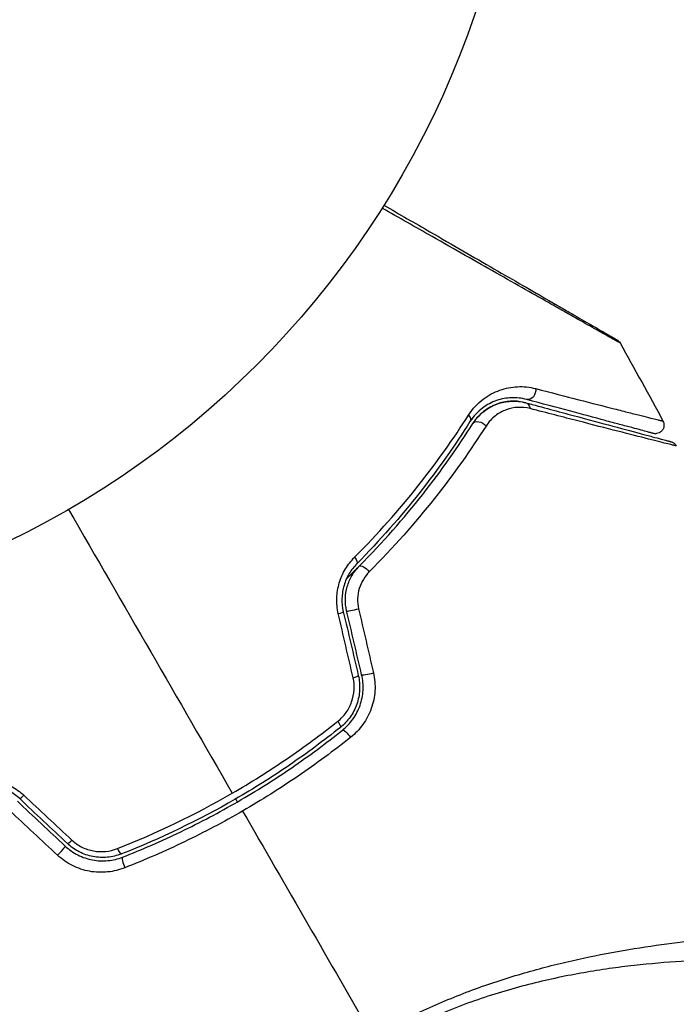
# Model space of a CAD drawing. Units: millimetres. Extents: x -3290 to 5712, y -5347 to 3873.
# Drawn here: x 24 to 62, y 1007 to 1065 of the extents above; entities that cross this region are included whole.
import ezdxf

# ---------------------------------------------------------------- set-up
doc = ezdxf.new("R2010")
doc.units = ezdxf.units.MM
doc.header["$LTSCALE"] = 20
doc.layers.add('2d', color=230, linetype='Continuous')
doc.layers.add('EN16630-TrainingSpace_Hatch', color=20, linetype='Continuous')

msp = doc.modelspace()

# ---------------------------------------------------------------- hatches: boundary and pattern name
at = {"layer": 'EN16630-TrainingSpace_Hatch', "transparency": 33554687}
h = msp.add_hatch(dxfattribs=at)
h.set_pattern_fill('ANSI31', color=256, scale=100)
h.paths.add_polyline_path([(3106.493, 1301.683, 0.152215), (2750.007, 1434.004, -0.039661), (2671.505, 1444.474), (2448.708, 1492.396, -0.037435), (2376.994, 1513.539, 0.04738), (2285.793, 1538.471, 0.343848), (2664, 2023.41, 1), (1664, 2023.41, 0.364643), (2078.346, 1530.802, 0.167575), (1805.328, 1352.66), (269.732, 1441.391, 0.103416), (85.654, 1530.802, 0.364643), (500, 2023.41, 1), (-500, 2023.41, 0.343848), (-121.793, 1538.471, 0.04738), (-212.994, 1513.539, -0.037435), (-284.708, 1492.396), (-507.505, 1444.474, -0.039661), (-586.007, 1434.004, 0.152213), (-942.489, 1301.687, 1.206506), (-1365.6, -1381.579), (-1365.6, -2297.15, 0.414214), (-1115.6, -2547.15), (-715.269, -2547.15, 1.49599), (999.941, -3235.15), (1164.059, -3235.15, 1.026273), (3163.159, -3205), (3746, -3205, 0.414214), (4246, -2705, 0.414214), (3746, -2205), (3572.342, -2205, 0.146061), (3654.15, -1930.928), (3654.15, -1379.736, 1.152617)])
h.paths.add_polyline_path([(1755.85, -351.393), (1755.85, -1930.928, 0.128098), (1819.384, -2174.85), (283.6, -2174.85), (283.6, -266.322)], flags=16)

# ---------------------------------------------------------------- linework, layer by layer
at = {"layer": '2d'}
msp.add_circle((0, 1082), 53, dxfattribs=at)
at = {"layer": '2d', "extrusion": (0, 0, -1)}
for centre, major_axis, ratio, start_param, end_param in [((53.368, 1043), (0.129, 0.483), 0.77624, 1.045775, 3.141593), ((53.058, 1041.841), (0.129, 0.483), 0.750634, 0, 1.073065), ((49.506, 1041.492), (-0.422, 0.268), 0.626901, 2.04353, 3.141593), ((50.52, 1040.85), (-0.422, 0.268), 0.647067, 0, 2.05214), ((42.971, 1033.286), (-0.355, 0.352), 0.365048, 1.86076, 3.141593), ((43.824, 1032.442), (-0.355, 0.352), 0.37544, 0, 1.866252), ((42.053, 1023.777), (-0.312, 0.391), 0.213783, 1.822719, 3.141593), ((42.802, 1022.839), (-0.312, 0.391), 0.219733, 0, 1.827195)]:
    msp.add_ellipse(centre, major_axis=major_axis, ratio=ratio, start_param=start_param, end_param=end_param, dxfattribs=at)
at = {"layer": '2d'}
for centre, major_axis, ratio, start_param, end_param in [((42.052, 1030.023), (0.487, 0.114), 0.095637, -1.180471, 0), ((43.22, 1030.298), (0.487, 0.114), 0.084811, 3.141593, 5.139984), ((42.926, 1026.302), (0.487, 0.114), 0.117624, -1.210531, 0), ((44.094, 1026.577), (0.487, 0.114), 0.107057, 3.141593, 5.10976), ((23.995, 1019.597), (0.342, 0.364), 0.095637, 3.141593, 4.322064), ((26.781, 1016.979), (0.342, 0.364), 0.117624, 3.141593, 4.352123), ((25.959, 1016.105), (0.342, 0.364), 0.107057, 4.315017, 6.283185), ((29.405, 1016.473), (-0.182, 0.466), 0.213783, 1.822719, 3.141593), ((29.842, 1015.356), (-0.182, 0.466), 0.219733, 0, 1.827195)]:
    msp.add_ellipse(centre, major_axis=major_axis, ratio=ratio, start_param=start_param, end_param=end_param, dxfattribs=at)
for points, knots in [([(58.686, 1045.815), (58.686, 1045.815), (58.68, 1045.819), (58.658, 1045.831), (58.642, 1045.84), (58.599, 1045.864), (58.582, 1045.874), (58.55, 1045.892), (58.539, 1045.898), (58.521, 1045.909), (58.516, 1045.911), (58.493, 1045.923), (58.477, 1045.932), (58.414, 1045.966), (58.353, 1046), (58.198, 1046.086), (58.103, 1046.139), (57.776, 1046.323), (57.5, 1046.478), (56.848, 1046.846), (56.473, 1047.058), (55.847, 1047.412), (55.627, 1047.536), (55.173, 1047.793), (54.938, 1047.927), (53.725, 1048.613), (52.641, 1049.228), (50.886, 1050.224), (50.279, 1050.569), (49.026, 1051.28), (48.378, 1051.648), (46.774, 1052.559), (45.8, 1053.112), (44.8, 1053.681)], [0.04894221, 0.04894221, 0.04894221, 0.04894221, 0.05400595, 0.05400595, 0.06000661, 0.06000661, 0.06300694, 0.06300694, 0.0645071, 0.0645071, 0.06525719, 0.06525719, 0.06600727, 0.06600727, 0.06750743, 0.06750743, 0.0690076, 0.0690076, 0.07200793, 0.07200793, 0.07500826, 0.07500826, 0.07650842, 0.07650842, 0.07800859, 0.07800859, 0.08400925, 0.08400925, 0.08700958, 0.08700958, 0.09000991, 0.09000991, 0.0942987, 0.0942987, 0.0942987, 0.0942987]), ([(44.906, 1053.85), (45.826, 1053.319), (46.723, 1052.802), (48.251, 1051.919), (48.894, 1051.548), (50.14, 1050.829), (50.744, 1050.481), (52.49, 1049.473), (53.569, 1048.85), (54.776, 1048.153), (55.011, 1048.017), (55.464, 1047.756), (55.683, 1047.63), (56.306, 1047.269), (56.68, 1047.054), (57.329, 1046.679), (57.604, 1046.52), (57.929, 1046.333), (58.022, 1046.279), (58.175, 1046.191), (58.235, 1046.156), (58.295, 1046.121), (58.31, 1046.113), (58.331, 1046.101), (58.336, 1046.098), (58.354, 1046.088), (58.365, 1046.081), (58.397, 1046.063), (58.414, 1046.053), (58.456, 1046.028), (58.473, 1046.019), (58.494, 1046.007), (58.5, 1046.003), (58.5, 1046.003)], [0.00199215, 0.00199215, 0.00199215, 0.00199215, 0.00593492, 0.00593492, 0.00890238, 0.00890238, 0.01186983, 0.01186983, 0.01780475, 0.01780475, 0.01928848, 0.01928848, 0.02077221, 0.02077221, 0.02373967, 0.02373967, 0.02670713, 0.02670713, 0.02819086, 0.02819086, 0.02967459, 0.02967459, 0.03041645, 0.03041645, 0.03115832, 0.03115832, 0.03264205, 0.03264205, 0.0356095, 0.0356095, 0.04154442, 0.04154442, 0.04655541, 0.04655541, 0.04655541, 0.04655541]), ([(58.5, 1046.003), (58.518, 1045.993), (58.535, 1045.981), (58.568, 1045.956), (58.584, 1045.943), (58.632, 1045.895), (58.662, 1045.857), (58.686, 1045.815)], [0, 0, 0, 0, 0.00623098, 0.00623098, 0.01236613, 0.01236613, 0.0267126, 0.0267126, 0.0267126, 0.0267126]), ([(49.848, 1041.606), (50.093, 1041.99), (50.382, 1042.288), (51.008, 1042.767), (51.337, 1042.939), (51.841, 1043.119), (52.012, 1043.165), (52.357, 1043.234), (52.532, 1043.255), (53.054, 1043.279), (53.403, 1043.246), (53.757, 1043.155)], [0, 0, 0, 0, 0.001734759, 0.001734759, 0.003469518, 0.003469518, 0.004336898, 0.004336898, 0.005204278, 0.005204278, 0.006939037, 0.006939037, 0.006939037, 0.006939037]), ([(53.757, 1043.155), (54.664, 1042.921), (55.504, 1042.704), (57.041, 1042.309), (57.737, 1042.13), (58.658, 1041.895), (58.944, 1041.822), (59.47, 1041.687), (59.71, 1041.627), (60.342, 1041.467), (60.653, 1041.389), (60.935, 1041.321), (60.998, 1041.306), (61.042, 1041.297), (61.048, 1041.296), (61.064, 1041.292), (61.072, 1041.29), (61.111, 1041.28), (61.132, 1041.274), (61.164, 1041.266), (61.175, 1041.264), (61.189, 1041.26), (61.193, 1041.259), (61.193, 1041.259)], [0, 0, 0, 0, 0.00442189, 0.00442189, 0.00884378, 0.00884378, 0.01105473, 0.01105473, 0.01326567, 0.01326567, 0.01768756, 0.01768756, 0.01989851, 0.01989851, 0.02100398, 0.02100398, 0.02210946, 0.02210946, 0.02653135, 0.02653135, 0.03095324, 0.03095324, 0.03487156, 0.03487156, 0.03487156, 0.03487156]), ([(53.239, 1042.517), (52.94, 1042.597), (52.646, 1042.628), (52.061, 1042.606), (51.769, 1042.553), (51.201, 1042.357), (50.923, 1042.215), (50.389, 1041.813), (50.141, 1041.56), (49.928, 1041.225)], [0, 0, 0, 0, 0.001613359, 0.001613359, 0.003226717, 0.003226717, 0.004840076, 0.004840076, 0.006453435, 0.006453435, 0.006453435, 0.006453435]), ([(60.623, 1040.539), (60.623, 1040.539), (60.619, 1040.54), (60.606, 1040.543), (60.595, 1040.546), (60.564, 1040.555), (60.542, 1040.56), (60.504, 1040.571), (60.496, 1040.573), (60.48, 1040.577), (60.474, 1040.579), (60.434, 1040.589), (60.373, 1040.606), (60.098, 1040.679), (59.79, 1040.762), (59.162, 1040.93), (58.924, 1040.994), (58.4, 1041.134), (58.116, 1041.21), (57.199, 1041.456), (56.506, 1041.642), (54.977, 1042.051), (54.141, 1042.275), (53.239, 1042.517)], [0.03558387, 0.03558387, 0.03558387, 0.03558387, 0.03944311, 0.03944311, 0.04382568, 0.04382568, 0.04820825, 0.04820825, 0.04930389, 0.04930389, 0.05039953, 0.05039953, 0.05259082, 0.05259082, 0.05697338, 0.05697338, 0.05916467, 0.05916467, 0.06135595, 0.06135595, 0.06573852, 0.06573852, 0.07012109, 0.07012109, 0.07012109, 0.07012109]), ([(50.097, 1041.118), (50.188, 1041.26), (50.288, 1041.39), (50.503, 1041.625), (50.618, 1041.731), (50.974, 1042.01), (51.229, 1042.149), (51.634, 1042.297), (51.772, 1042.336), (52.05, 1042.392), (52.19, 1042.409), (52.612, 1042.429), (52.896, 1042.402), (53.187, 1042.324)], [0, 0, 0, 0, 0.000615532, 0.000615532, 0.001231063, 0.001231063, 0.002462127, 0.002462127, 0.003077658, 0.003077658, 0.00369319, 0.00369319, 0.004924253, 0.004924253, 0.004924253, 0.004924253]), ([(53.187, 1042.324), (52.92, 1042.395), (52.656, 1042.425), (52.127, 1042.411), (51.863, 1042.368), (51.464, 1042.239), (51.33, 1042.184), (51.067, 1042.051), (50.937, 1041.972), (50.683, 1041.786), (50.558, 1041.679), (50.317, 1041.427), (50.202, 1041.283), (50.097, 1041.118)], [0, 0, 0, 0, 0.001574347, 0.001574347, 0.003148693, 0.003148693, 0.003935866, 0.003935866, 0.00472304, 0.00472304, 0.005510213, 0.005510213, 0.006297386, 0.006297386, 0.006297386, 0.006297386]), ([(53.438, 1041.986), (53.196, 1042.048), (52.96, 1042.069), (52.496, 1042.043), (52.264, 1041.996), (51.822, 1041.832), (51.611, 1041.718), (51.213, 1041.409), (51.025, 1041.213), (50.869, 1040.968)], [0, 0, 0, 0, 0.001123405, 0.001123405, 0.002246811, 0.002246811, 0.003370216, 0.003370216, 0.004493621, 0.004493621, 0.004493621, 0.004493621]), ([(53.187, 1042.324), (53.681, 1042.191), (54.16, 1042.063), (55.085, 1041.815), (55.533, 1041.695), (56.814, 1041.352), (57.588, 1041.145), (58.961, 1040.777), (59.56, 1040.616), (60.178, 1040.451), (60.295, 1040.42), (60.515, 1040.361), (60.618, 1040.333), (60.903, 1040.257), (61.06, 1040.215), (61.306, 1040.149), (61.395, 1040.125), (61.476, 1040.103), (61.493, 1040.099), (61.511, 1040.094), (61.52, 1040.091), (61.563, 1040.08), (61.59, 1040.073), (61.627, 1040.063), (61.639, 1040.06), (61.654, 1040.055), (61.659, 1040.054), (61.659, 1040.054)], [0, 0, 0, 0, 0.00232139, 0.00232139, 0.00464279, 0.00464279, 0.00928557, 0.00928557, 0.01392836, 0.01392836, 0.01508906, 0.01508906, 0.01624975, 0.01624975, 0.01857115, 0.01857115, 0.02089254, 0.02089254, 0.02205324, 0.02205324, 0.02321393, 0.02321393, 0.02785672, 0.02785672, 0.03249951, 0.03249951, 0.03650692, 0.03650692, 0.03650692, 0.03650692]), ([(61.971, 1039.806), (61.971, 1039.806), (61.966, 1039.807), (61.95, 1039.811), (61.938, 1039.814), (61.901, 1039.824), (61.874, 1039.831), (61.831, 1039.842), (61.823, 1039.845), (61.802, 1039.848), (61.783, 1039.852), (61.699, 1039.872), (61.608, 1039.894), (61.357, 1039.955), (61.199, 1039.995), (60.911, 1040.067), (60.807, 1040.093), (60.586, 1040.149), (60.468, 1040.179), (59.846, 1040.337), (59.244, 1040.491), (57.864, 1040.845), (57.086, 1041.045), (55.798, 1041.377), (55.348, 1041.493), (54.417, 1041.733), (53.935, 1041.857), (53.438, 1041.986)], [0.03731319, 0.03731319, 0.03731319, 0.03731319, 0.04127808, 0.04127808, 0.04586454, 0.04586454, 0.05045099, 0.05045099, 0.0515976, 0.0515976, 0.05274422, 0.05274422, 0.05503744, 0.05503744, 0.05733067, 0.05733067, 0.05847728, 0.05847728, 0.0596239, 0.0596239, 0.06421035, 0.06421035, 0.0687968, 0.0687968, 0.07109003, 0.07109003, 0.07338326, 0.07338326, 0.07338326, 0.07338326]), ([(43.196, 1033.31), (44.565, 1034.686), (45.789, 1036.076), (47.994, 1038.852), (48.975, 1040.24), (49.848, 1041.606)], [0, 0, 0, 0, 0.00615511, 0.00615511, 0.01231023, 0.01231023, 0.01231023, 0.01231023]), ([(49.928, 1041.225), (49.062, 1039.857), (48.088, 1038.469), (45.9, 1035.695), (44.685, 1034.307), (43.327, 1032.935)], [0, 0, 0, 0, 0.0061147, 0.0061147, 0.01222939, 0.01222939, 0.01222939, 0.01222939]), ([(43.469, 1032.794), (44.847, 1034.186), (46.071, 1035.587), (48.267, 1038.375), (49.238, 1039.762), (50.097, 1041.118)], [0, 0, 0, 0, 0.00623929, 0.00623929, 0.01247858, 0.01247858, 0.01247858, 0.01247858]), ([(50.869, 1040.968), (49.983, 1039.582), (48.983, 1038.164), (46.725, 1035.318), (45.467, 1033.888), (44.054, 1032.467)], [0, 0, 0, 0, 0.00637549, 0.00637549, 0.01275098, 0.01275098, 0.01275098, 0.01275098]), ([(61.193, 1041.259), (61.218, 1041.212), (61.236, 1041.16), (61.252, 1041.07), (61.254, 1041.032), (61.249, 1040.939), (61.237, 1040.885), (61.204, 1040.803), (61.188, 1040.773), (61.139, 1040.7), (61.101, 1040.659), (61.031, 1040.605), (61.003, 1040.588), (60.924, 1040.549), (60.87, 1040.533), (60.784, 1040.522), (60.75, 1040.521), (60.686, 1040.525), (60.654, 1040.53), (60.623, 1040.539)], [0, 0, 0, 0, 0.0160982, 0.0160982, 0.0273872, 0.0273872, 0.0437918, 0.0437918, 0.0537994, 0.0537994, 0.0702343, 0.0702343, 0.0801047, 0.0801047, 0.0965426, 0.0965426, 0.1063997, 0.1063997, 0.11596, 0.11596, 0.11596, 0.11596]), ([(61.659, 1040.054), (61.676, 1040.05), (61.693, 1040.044), (61.726, 1040.031), (61.743, 1040.024), (61.789, 1040), (61.817, 1039.981), (61.896, 1039.918), (61.939, 1039.865), (61.971, 1039.806)], [0, 0, 0, 0, 0.00538742, 0.00538742, 0.01071259, 0.01071259, 0.02094238, 0.02094238, 0.04085557, 0.04085557, 0.04085557, 0.04085557]), ([(42.247, 1030.024), (42.178, 1030.321), (42.149, 1030.621), (42.164, 1031.077), (42.18, 1031.23), (42.229, 1031.528), (42.263, 1031.674), (42.348, 1031.96), (42.401, 1032.102), (42.522, 1032.374), (42.59, 1032.504), (42.815, 1032.879), (42.995, 1033.108), (43.196, 1033.31)], [0, 0, 0, 0, 0.000905823, 0.000905823, 0.001358734, 0.001358734, 0.001811646, 0.001811646, 0.002264557, 0.002264557, 0.002717468, 0.002717468, 0.003623291, 0.003623291, 0.003623291, 0.003623291]), ([(43.327, 1032.935), (43.159, 1032.766), (43.008, 1032.572), (42.756, 1032.15), (42.652, 1031.915), (42.544, 1031.548), (42.516, 1031.423), (42.476, 1031.169), (42.463, 1031.038), (42.453, 1030.648), (42.479, 1030.391), (42.538, 1030.138)], [0, 0, 0, 0, 0.000784153, 0.000784153, 0.001568305, 0.001568305, 0.001960381, 0.001960381, 0.002352458, 0.002352458, 0.00313661, 0.00313661, 0.00313661, 0.00313661]), ([(42.733, 1030.183), (42.678, 1030.418), (42.653, 1030.658), (42.666, 1031.136), (42.703, 1031.376), (42.802, 1031.716), (42.842, 1031.827), (42.935, 1032.043), (42.989, 1032.149), (43.167, 1032.45), (43.307, 1032.631), (43.469, 1032.794)], [0, 0, 0, 0, 0.000725564, 0.000725564, 0.001451129, 0.001451129, 0.001813911, 0.001813911, 0.002176693, 0.002176693, 0.002902258, 0.002902258, 0.002902258, 0.002902258]), ([(43.469, 1032.794), (43.37, 1032.694), (43.271, 1032.595), (43.023, 1032.349), (42.874, 1032.203), (42.724, 1032.057)], [0.01258207, 0.01258207, 0.01258207, 0.01258207, 0.013033445, 0.013033445, 0.013701326, 0.013701326, 0.013701326, 0.013701326]), ([(44.054, 1032.467), (43.922, 1032.335), (43.806, 1032.187), (43.608, 1031.859), (43.527, 1031.678), (43.414, 1031.303), (43.38, 1031.103), (43.366, 1030.705), (43.385, 1030.504), (43.43, 1030.308)], [0, 0, 0, 0, 0.000597748, 0.000597748, 0.001195497, 0.001195497, 0.001793245, 0.001793245, 0.002390993, 0.002390993, 0.002390993, 0.002390993]), ([(43.413, 1026.416), (43.478, 1026.139), (43.503, 1025.853), (43.481, 1025.431), (43.464, 1025.291), (43.409, 1025.012), (43.371, 1024.874), (43.279, 1024.608), (43.223, 1024.479), (43.094, 1024.229), (43.02, 1024.108), (42.776, 1023.764), (42.585, 1023.561), (42.365, 1023.386)], [0, 0, 0, 0, 0.000855596, 0.000855596, 0.001283394, 0.001283394, 0.001711192, 0.001711192, 0.00213899, 0.00213899, 0.002566788, 0.002566788, 0.003422384, 0.003422384, 0.003422384, 0.003422384]), ([(42.49, 1023.23), (42.722, 1023.415), (42.928, 1023.633), (43.187, 1023.996), (43.264, 1024.123), (43.402, 1024.389), (43.463, 1024.529), (43.563, 1024.814), (43.602, 1024.96), (43.661, 1025.256), (43.68, 1025.408), (43.704, 1025.865), (43.677, 1026.166), (43.608, 1026.462)], [0, 0, 0, 0, 0.000915866, 0.000915866, 0.001373799, 0.001373799, 0.001831733, 0.001831733, 0.002289666, 0.002289666, 0.002747599, 0.002747599, 0.003663465, 0.003663465, 0.003663465, 0.003663465]), ([(44.294, 1026.573), (44.374, 1026.227), (44.403, 1025.876), (44.371, 1025.344), (44.348, 1025.167), (44.277, 1024.822), (44.229, 1024.653), (44.11, 1024.322), (44.038, 1024.159), (43.875, 1023.85), (43.784, 1023.702), (43.479, 1023.278), (43.236, 1023.023), (42.964, 1022.806)], [0, 0, 0, 0, 0.001055909, 0.001055909, 0.001583863, 0.001583863, 0.002111817, 0.002111817, 0.002639772, 0.002639772, 0.003167726, 0.003167726, 0.004223634, 0.004223634, 0.004223634, 0.004223634]), ([(42.212, 1023.744), (42.396, 1023.89), (42.557, 1024.059), (42.764, 1024.347), (42.827, 1024.449), (42.938, 1024.658), (42.985, 1024.766), (43.106, 1025.1), (43.155, 1025.339), (43.184, 1025.813), (43.164, 1026.055), (43.11, 1026.289)], [0, 0, 0, 0, 0.0007132, 0.0007132, 0.0010698, 0.0010698, 0.0014264, 0.0014264, 0.0021396, 0.0021396, 0.0028528, 0.0028528, 0.0028528, 0.0028528]), ([(36.059, 1019.552), (36.598, 1019.863), (37.132, 1020.185), (38.193, 1020.851), (38.716, 1021.194), (40.258, 1022.246), (41.252, 1022.979), (42.212, 1023.744)], [0.007483846, 0.007483846, 0.007483846, 0.007483846, 0.009340944, 0.009340944, 0.011198043, 0.011198043, 0.014912239, 0.014912239, 0.014912239, 0.014912239]), ([(42.365, 1023.386), (41.408, 1022.622), (40.418, 1021.889), (38.88, 1020.839), (38.358, 1020.497), (37.3, 1019.832), (36.767, 1019.511), (34.081, 1017.963), (31.866, 1016.9), (29.587, 1016.007)], [0, 0, 0, 0, 0.00374303, 0.00374303, 0.00561455, 0.00561455, 0.00748606, 0.00748606, 0.01497212, 0.01497212, 0.01497212, 0.01497212]), ([(29.66, 1015.821), (30.803, 1016.269), (31.937, 1016.762), (34.182, 1017.842), (35.299, 1018.432), (37.458, 1019.68), (38.506, 1020.341), (40.543, 1021.733), (41.531, 1022.464), (42.49, 1023.23)], [0, 0, 0, 0, 0.00375982, 0.00375982, 0.00751965, 0.00751965, 0.01127947, 0.01127947, 0.01503929, 0.01503929, 0.01503929, 0.01503929]), ([(42.964, 1022.806), (41.975, 1022.018), (40.955, 1021.266), (38.854, 1019.834), (37.773, 1019.154), (36.66, 1018.511)], [0, 0, 0, 0, 0.003835757, 0.003835757, 0.007671513, 0.007671513, 0.007671513, 0.007671513]), ([(20.576, 1020.249), (20.852, 1020.322), (21.136, 1020.363), (21.574, 1020.371), (21.724, 1020.365), (22.019, 1020.334), (22.165, 1020.309), (22.601, 1020.206), (22.891, 1020.098), (23.424, 1019.814), (23.674, 1019.636), (23.897, 1019.428)], [0, 0, 0, 0, 0.000906856, 0.000906856, 0.001360284, 0.001360284, 0.001813712, 0.001813712, 0.002720568, 0.002720568, 0.003627424, 0.003627424, 0.003627424, 0.003627424]), ([(23.653, 1019.233), (23.463, 1019.411), (23.25, 1019.564), (22.795, 1019.81), (22.548, 1019.904), (22.177, 1019.993), (22.053, 1020.014), (21.802, 1020.042), (21.676, 1020.048), (21.305, 1020.042), (21.067, 1020.009), (20.836, 1019.948)], [0, 0, 0, 0, 0.000786752, 0.000786752, 0.001573503, 0.001573503, 0.001966879, 0.001966879, 0.002360255, 0.002360255, 0.003147007, 0.003147007, 0.003147007, 0.003147007]), ([(36.66, 1018.511), (35.556, 1017.873), (34.414, 1017.27), (32.118, 1016.164), (30.959, 1015.659), (29.79, 1015.199)], [0.007671513, 0.007671513, 0.007671513, 0.007671513, 0.01147923, 0.01147923, 0.015286947, 0.015286947, 0.015286947, 0.015286947]), ([(26.7, 1016.813), (26.875, 1016.65), (27.07, 1016.514), (27.499, 1016.3), (27.727, 1016.224), (28.078, 1016.161), (28.198, 1016.147), (28.434, 1016.138), (28.552, 1016.142), (28.903, 1016.177), (29.135, 1016.233), (29.354, 1016.319)], [0, 0, 0, 0, 0.000712691, 0.000712691, 0.001425382, 0.001425382, 0.001781728, 0.001781728, 0.002138073, 0.002138073, 0.002850764, 0.002850764, 0.002850764, 0.002850764]), ([(26.301, 1016.469), (26.524, 1016.26), (26.777, 1016.083), (27.316, 1015.81), (27.61, 1015.711), (28.053, 1015.628), (28.201, 1015.611), (28.5, 1015.597), (28.652, 1015.601), (29.097, 1015.644), (29.384, 1015.713), (29.66, 1015.821)], [0, 0, 0, 0, 0.000919101, 0.000919101, 0.001838201, 0.001838201, 0.002297751, 0.002297751, 0.002757302, 0.002757302, 0.003676402, 0.003676402, 0.003676402, 0.003676402]), ([(29.587, 1016.007), (29.325, 1015.905), (29.049, 1015.839), (28.631, 1015.801), (28.491, 1015.798), (28.209, 1015.811), (28.067, 1015.828), (27.79, 1015.881), (27.654, 1015.917), (27.387, 1016.009), (27.255, 1016.064), (26.876, 1016.258), (26.646, 1016.42), (26.438, 1016.615)], [0, 0, 0, 0, 0.000853481, 0.000853481, 0.001280221, 0.001280221, 0.001706962, 0.001706962, 0.002133702, 0.002133702, 0.002560443, 0.002560443, 0.003413923, 0.003413923, 0.003413923, 0.003413923]), ([(29.79, 1015.199), (29.465, 1015.071), (29.13, 1014.99), (28.609, 1014.937), (28.432, 1014.931), (28.083, 1014.944), (27.909, 1014.963), (27.564, 1015.025), (27.391, 1015.069), (27.054, 1015.18), (26.891, 1015.247), (26.419, 1015.483), (26.122, 1015.687), (25.863, 1015.93)], [0, 0, 0, 0, 0.001056817, 0.001056817, 0.001585225, 0.001585225, 0.002113634, 0.002113634, 0.002642042, 0.002642042, 0.00317045, 0.00317045, 0.004227267, 0.004227267, 0.004227267, 0.004227267]), ([(44.258, 1005.354), (45.179, 1005.887), (46.114, 1006.368), (47.995, 1007.246), (48.941, 1007.645), (50.847, 1008.363), (51.811, 1008.683), (53.695, 1009.242), (54.62, 1009.486), (56.44, 1009.915), (57.335, 1010.099), (59.092, 1010.422), (59.957, 1010.561), (62.454, 1010.918), (64.008, 1011.076), (66.171, 1011.249), (66.864, 1011.295), (68.191, 1011.366), (68.828, 1011.391), (70.609, 1011.441), (71.638, 1011.439), (72.932, 1011.393), (73.321, 1011.37), (74.011, 1011.306), (74.312, 1011.266), (74.81, 1011.169), (75.007, 1011.112), (75.225, 1011.012), (75.284, 1010.976), (75.377, 1010.9), (75.409, 1010.861), (75.428, 1010.818)], [0.05076767, 0.05076767, 0.05076767, 0.05076767, 0.05394202, 0.05394202, 0.05711637, 0.05711637, 0.06029071, 0.06029071, 0.06346506, 0.06346506, 0.06663941, 0.06663941, 0.06981375, 0.06981375, 0.07616245, 0.07616245, 0.0793368, 0.0793368, 0.08251114, 0.08251114, 0.08885984, 0.08885984, 0.09203418, 0.09203418, 0.09520853, 0.09520853, 0.09838288, 0.09838288, 0.09997005, 0.09997005, 0.10155723, 0.10155723, 0.10155723, 0.10155723]), ([(75.455, 1008.051), (75.456, 1008.052), (75.456, 1008.054), (75.456, 1008.074), (75.441, 1008.113), (75.398, 1008.205), (75.379, 1008.238), (75.342, 1008.303), (75.329, 1008.329), (75.296, 1008.381), (75.275, 1008.406), (75.151, 1008.53), (74.994, 1008.636), (74.667, 1008.784), (74.542, 1008.833), (74.263, 1008.929), (74.107, 1008.976), (73.26, 1009.208), (72.363, 1009.373), (70.723, 1009.576), (70.126, 1009.635), (68.835, 1009.734), (68.137, 1009.774), (65.939, 1009.85), (64.329, 1009.843), (61.711, 1009.706), (60.803, 1009.637), (59.387, 1009.487), (58.906, 1009.43), (57.937, 1009.3), (57.447, 1009.227), (55.964, 1008.98), (54.955, 1008.779), (53.412, 1008.408), (52.893, 1008.274), (51.843, 1007.977), (51.311, 1007.815), (49.723, 1007.289), (48.673, 1006.883), (47.113, 1006.192), (46.595, 1005.949), (45.564, 1005.43), (45.053, 1005.155), (44.543, 1004.861)], [0.16993444, 0.16993444, 0.16993444, 0.16993444, 0.17051597, 0.17051597, 0.17403725, 0.17403725, 0.17579789, 0.17579789, 0.17667821, 0.17667821, 0.17755853, 0.17755853, 0.18107982, 0.18107982, 0.18284046, 0.18284046, 0.1846011, 0.1846011, 0.19164367, 0.19164367, 0.19516496, 0.19516496, 0.19868624, 0.19868624, 0.20572881, 0.20572881, 0.2092501, 0.2092501, 0.21101074, 0.21101074, 0.21277138, 0.21277138, 0.21629267, 0.21629267, 0.21805331, 0.21805331, 0.21981395, 0.21981395, 0.22333524, 0.22333524, 0.22509588, 0.22509588, 0.22685652, 0.22685652, 0.22685652, 0.22685652])]:
    msp.add_open_spline(points, degree=3, knots=knots, dxfattribs=at)
for points in [[(58.686, 1045.815), (59.535, 1044.304), (60.37, 1042.785), (61.193, 1041.259)], [(26.503, 1036.102), (29.709, 1030.551), (32.896, 1025.031), (36.059, 1019.552)], [(43.11, 1026.289), (42.823, 1027.532), (42.535, 1028.777), (42.247, 1030.024)], [(42.538, 1030.138), (42.83, 1028.896), (43.122, 1027.655), (43.413, 1026.416)], [(43.608, 1026.462), (43.316, 1027.701), (43.025, 1028.942), (42.733, 1030.183)], [(43.43, 1030.308), (43.719, 1029.061), (44.007, 1027.816), (44.294, 1026.573)], [(29.354, 1016.319), (31.653, 1017.224), (33.889, 1018.299), (36.059, 1019.552)], [(23.516, 1019.087), (24.445, 1018.213), (25.374, 1017.341), (26.301, 1016.469)], [(26.438, 1016.615), (25.511, 1017.486), (24.582, 1018.359), (23.653, 1019.233)], [(23.897, 1019.428), (24.833, 1018.555), (25.767, 1017.684), (26.7, 1016.813)], [(36.254, 1019.215), (36.287, 1019.158), (36.321, 1019.1), (36.354, 1019.042)], [(25.863, 1015.93), (24.929, 1016.801), (23.995, 1017.672), (23.06, 1018.545)], [(36.66, 1018.511), (39.209, 1014.097), (41.743, 1009.71), (44.258, 1005.354)]]:
    msp.add_open_spline(points, degree=3, dxfattribs=at)

doc.saveas('drawing.dxf')
